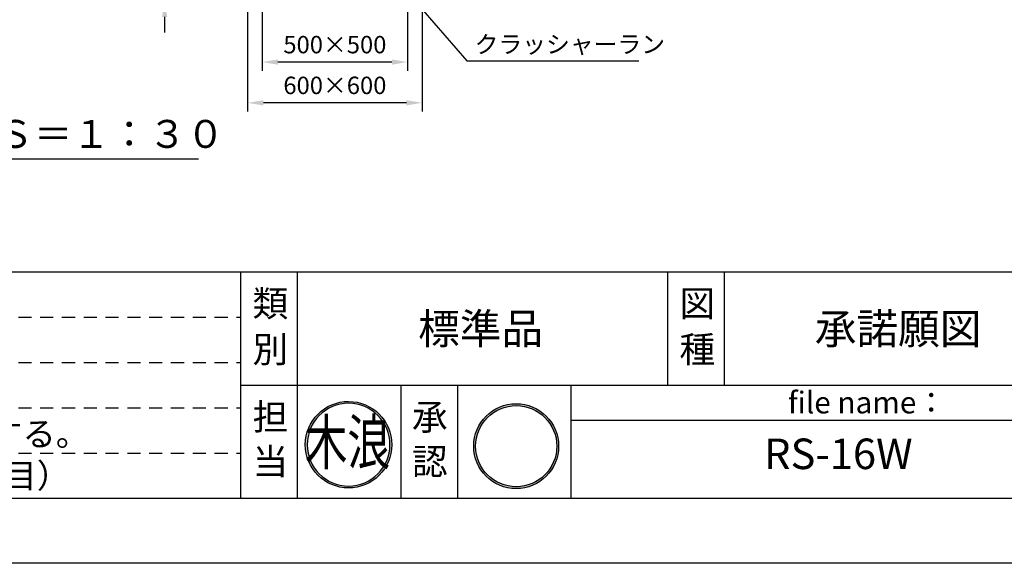
# Model space of a CAD drawing. Extents: x 0 to 12600, y -1201 to 8910.
# Drawn here: x 4988 to 8374, y 0 to 1870 of the extents above; entities that cross this region are included whole.
import ezdxf
from ezdxf.enums import TextEntityAlignment as Align

# ---------------------------------------------------------------- set-up
doc = ezdxf.new("R2010")
doc.units = 0
doc.header["$LTSCALE"] = 30
doc.header["$MEASUREMENT"] = 0
doc.linetypes.add('DIMENSION', pattern=[2e-15, 1e-15, 1e-15])
doc.linetypes.add('HIDS', pattern=[2.5, 1.5, -1])
doc.layers.get('0').update_dxf_attribs({"linetype": 'CONTINUOUS'})
doc.layers.get('Defpoints').update_dxf_attribs({"linetype": 'CONTINUOUS'})
for name, color, linetype in [('9図面文字', 7, 'CONTINUOUS'), ('9図面枠', 5, 'CONTINUOUS'), ('TEXT_0', 7, 'CONTINUOUS')]:
    doc.layers.add(name, color=color, linetype=linetype)
doc.layers.add('ASKPAPERSIZE', color=7, linetype='CONTINUOUS', plot=False)
doc.layers.add('非表示破線', color=7, linetype='CONTINUOUS', plot=False)
doc.styles.add('STD', font='TXT', dxfattribs={"bigfont": 'BIGFONT'})
doc.styles.add('STYLE1', font='txt')
doc.styles.add('ｽﾀｲﾙ1', font='HGGyoshotai.ttf')
doc.dimstyles.new('ASKSTANDARD', dxfattribs={"dimscale": 20, "dimtxt": 2, "dimasz": 1.5, "dimexe": 1, "dimexo": 1, "dimgap": 1, "dimtad": 0, "dimdec": 1, "dimdsep": 46, "dimtxsty": 'STD', "dimcen": 0, "dimclrd": 3, "dimclre": 3, "dimclrt": 3, "dimadec": 0, "dimazin": 0, "dimtfac": 0.7, "dimtdec": 1, "dimtix": 1, "dimtmove": 0, "dimatfit": 3, "dimfxl": 0, "dimtvp": 1, "dimtolj": 1, "dimtzin": 0, "dimarcsym": 0})

# ---------------------------------------------------------------- blocks, each defined once
blk = doc.blocks.new('marutomo')
h = blk.add_hatch(color=7)
h.paths.add_polyline_path([(-13.7, 135.3, 1), (-291.9, 135.3, 1)])
h.paths.add_polyline_path([(-19.7, 135.3, 1), (-285.9, 135.3, 1)], flags=16)
h.paths.add_polyline_path([(-225.8, -12.3), (-74.7, -12.3), (-74.7, 120.9), (-225.8, 120.9)], flags=9)
h.paths.add_polyline_path([(-317.7, 68.9), (-64.2, 68.9), (-64.2, 263.1), (-317.7, 263.1)], flags=9)
at = {"layer": '9図面文字', "color": 7, "linetype": 'Continuous'}
for radius in [139.1, 133.1]:
    blk.add_circle((-152.8, 135.3), radius, dxfattribs=at)
blk = doc.blocks.new('*D54')
at = {"color": 3, "linetype": 'DIMENSION', "lineweight": -2}
for p, q in [((5486.2, 2088), (5486.2, 2142)), ((5741.6, 2034), (5456.2, 2034)), ((5486.2, 2034), (5486.2, 1934)), ((5741.6, 1934), (5456.2, 1934)), ((5486.2, 1880), (5486.2, 1826))]:
    blk.add_line(p, q, dxfattribs=at)
at = {"color": 3, "linetype": 'DIMENSION'}
for points in [[(5477.2, 2088), (5495.2, 2088), (5486.2, 2034)], [(5477.2, 1880), (5495.2, 1880), (5486.2, 1934)]]:
    blk.add_solid(points, dxfattribs=at)
at = {"layer": 'Defpoints', "color": 0, "linetype": 'DIMENSION'}
for p in [(5771.6, 2034), (5486.2, 1934), (5771.6, 1934)]:
    blk.add_point(p, dxfattribs=at)
at = {"color": 3, "linetype": 'DIMENSION', "insert": (5430.7, 2006.7), "char_height": 60, "attachment_point": 5, "rotation": 90, "style": 'STD'}
blk.add_mtext('\\A1;100', dxfattribs=at)
blk = doc.blocks.new('*D58')
at = {"color": 3, "linetype": 'DIMENSION', "lineweight": -2}
for p, q in [((5821.6, 1904), (5821.6, 1694.5)), ((6321.6, 1904), (6321.6, 1694.5)), ((6267.6, 1724.5), (5875.6, 1724.5))]:
    blk.add_line(p, q, dxfattribs=at)
at = {"color": 3, "linetype": 'DIMENSION'}
for points in [[(5875.6, 1733.5), (5875.6, 1715.5), (5821.6, 1724.5)], [(6267.6, 1733.5), (6267.6, 1715.5), (6321.6, 1724.5)]]:
    blk.add_solid(points, dxfattribs=at)
at = {"layer": 'Defpoints', "color": 0, "linetype": 'DIMENSION'}
for p in [(5821.6, 1934), (6321.6, 1934), (5821.6, 1724.5)]:
    blk.add_point(p, dxfattribs=at)
at = {"color": 3, "linetype": 'DIMENSION', "insert": (6071.6, 1784.5), "char_height": 60, "attachment_point": 5, "style": 'STD'}
blk.add_mtext('\\A1;500×500', dxfattribs=at)
blk = doc.blocks.new('*D59')
at = {"color": 3, "linetype": 'DIMENSION', "lineweight": -2}
for p, q in [((5771.6, 1904), (5771.6, 1554.3)), ((6371.6, 1904), (6371.6, 1554.3)), ((6317.6, 1584.3), (5825.6, 1584.3))]:
    blk.add_line(p, q, dxfattribs=at)
at = {"color": 3, "linetype": 'DIMENSION'}
for points in [[(5825.6, 1593.3), (5825.6, 1575.3), (5771.6, 1584.3)], [(6317.6, 1593.3), (6317.6, 1575.3), (6371.6, 1584.3)]]:
    blk.add_solid(points, dxfattribs=at)
at = {"layer": 'Defpoints', "color": 0, "linetype": 'DIMENSION'}
for p in [(5771.6, 1934), (6371.6, 1934), (5771.6, 1584.3)]:
    blk.add_point(p, dxfattribs=at)
at = {"color": 3, "linetype": 'DIMENSION', "insert": (6071.6, 1644.3), "char_height": 60, "attachment_point": 5, "style": 'STD'}
blk.add_mtext('\\A1;600×600', dxfattribs=at)
blk = doc.blocks.new('kinami')
h = blk.add_hatch(color=7)
edge = h.paths.add_edge_path()
edge.add_ellipse((-185.2, 245.2), major_axis=(-140.2, 140.2), ratio=1, start_angle=45, end_angle=225)
edge.add_ellipse((-185.2, 245.2), major_axis=(140.2, 140.2), ratio=1, start_angle=315, end_angle=495)
edge = h.paths.add_edge_path(flags=16)
edge.add_ellipse((-185.2, 245.2), major_axis=(134.2, 134.2), ratio=1, start_angle=135, end_angle=315, ccw=False)
edge.add_ellipse((-185.2, 245.2), major_axis=(134.2, 134.2), ratio=1, start_angle=-45, end_angle=135, ccw=False)
h.paths.add_polyline_path([(-289.3, 34.9), (-73.9, 34.9), (-73.9, 224.7), (-289.3, 224.7)], flags=9)
h.paths.add_polyline_path([(-433.5, 113.9), (-45.7, 113.9), (-45.7, 469.6), (-433.5, 469.6)], flags=9)
at = {"layer": '9図面文字', "color": 7, "linetype": 'Continuous'}
for major_axis, start_param, end_param in [((0.1, 198.3), -1.570516669125082, 4.712668638054504), ((0.6, 189.7), -1.567641, 4.715544)]:
    blk.add_ellipse((-185.2, 245.2), major_axis=major_axis, ratio=1, start_param=start_param, end_param=end_param, dxfattribs=at)
at = {"color": 7, "style": 'ｽﾀｲﾙ1', "width": 0.7}
blk.add_text('木浪', height=203.86, dxfattribs=at).set_placement((-385.1, 154.8))

msp = doc.modelspace()

# ---------------------------------------------------------------- linework, layer by layer
at = {"color": 3, "linetype": 'Continuous'}
msp.add_line((6525.813, 1728.425), (7116.997, 1728.425), dxfattribs=at)
at = {"color": 7, "linetype": 'Continuous'}
msp.add_line((4432.965, 1391.508), (5602.655, 1391.508), dxfattribs=at)
at = {"layer": '9図面枠', "color": 4, "linetype": 'Continuous'}
for p, q in [((315, 1002.75), (12285, 1002.75)), ((5748.007, 222.75), (5748.007, 1002.75)), ((5943.007, 612.75), (5943.007, 1002.75)), ((7216.124, 612.75), (7216.124, 1002.75)), ((7411.124, 612.75), (7411.124, 1002.75)), ((5748.007, 222.75), (5748.007, 708.75)), ((5748.007, 612.75), (12285, 612.75)), ((5943.007, 222.75), (5943.007, 612.75)), ((6299.241, 222.75), (6299.241, 612.75)), ((6494.241, 222.75), (6494.241, 612.75)), ((6884.241, 222.75), (6884.241, 612.75)), ((6884.241, 492.75), (8684.241, 492.75)), ((12285, 222.75), (315, 222.75))]:
    msp.add_line(p, q, dxfattribs=at)
at = {"layer": 'ASKPAPERSIZE', "color": 4, "linetype": 'Continuous'}
msp.add_lwpolyline([(0, 0), (0, 8910), (12600, 8910), (12600, 0)], close=True, dxfattribs=at)
at = {"layer": '非表示破線', "color": 5, "linetype": 'HIDS'}
for p, q in [((558, 846.75), (5748.007, 846.75)), ((558, 690.75), (5748.007, 690.75)), ((558, 534.75), (5748.007, 534.75)), ((558, 378.75), (5748.007, 378.75))]:
    msp.add_line(p, q, dxfattribs=at)

# ---------------------------------------------------------------- block references
at = {"color": 7, "linetype": 'Continuous', "xscale": 0.75, "yscale": 0.75, "zscale": 0.75}
msp.add_blockref('kinami', (6257.594, 224.274), dxfattribs=at)
at = {"color": 7, "linetype": 'Continuous', "xscale": 1.050000004470348, "yscale": 1.050000004470348}
msp.add_blockref('marutomo', (6855.605, 260.917), dxfattribs=at)

# ---------------------------------------------------------------- texts
at = {"color": 7, "linetype": 'Continuous', "style": 'STYLE1'}
msp.add_text('側面図\u3000Ｓ＝１：３０', height=96, dxfattribs=at).set_placement((5036.911, 1399.308), align=Align.BOTTOM_CENTER)
at = {"color": 3, "linetype": 'DIMENSION', "insert": (6552.236, 1736.737), "char_height": 60, "attachment_point": 7, "style": 'STD'}
msp.add_mtext('クラッシャーラン', dxfattribs=at)
at = {"layer": '9図面文字', "style": 'STYLE1'}
for s, height, p in [('類', 90, (5849.81, 894.046)), ('図', 90, (7317.928, 894.046)), ('標準品', 105, (6572.874, 807.033)), ('承諾願図', 105, (8008.514, 807.033)), ('別', 90, (5849.81, 736.094)), ('種', 90, (7317.928, 736.094)), ('担', 90, (5849.81, 503.722)), ('承', 90, (6398.066, 503.722)), ('当', 90, (5849.81, 350.326)), ('認', 90, (6398.066, 350.326))]:
    msp.add_text(s, height=height, dxfattribs=at).set_placement(p, align=Align.MIDDLE_CENTER)
at = {"layer": '9図面文字', "color": 7, "style": 'STYLE1'}
msp.add_text('file name：', height=75, dxfattribs=at).set_placement((7629.791, 553.28), align=Align.MIDDLE_LEFT)
msp.add_text('RS-16W', height=105, dxfattribs=at).set_placement((7803.16, 363.107), align=Align.MIDDLE)
at = {"layer": 'TEXT_0', "color": 7, "linetype": 'Continuous', "style": 'STYLE1'}
for s, p in [('・本製品は、(一社)日本公園施設業協会(ＪＰＦＡ)が定める賠償責任保険加入製品とする。', (602.086, 403.32)), ('・本製品はJPFA-SP-S:2014に準拠した製品とする。（*印の寸法は注意すべき規定項目）', (598.615, 259.646))]:
    msp.add_text(s, height=84, dxfattribs=at).set_placement(p)

# ---------------------------------------------------------------- dimensions: what is measured, and where the dimension line sits
at = {"color": 7, "linetype": 'DIMENSION'}
dim = msp.add_linear_dim(base=(5486.21, 1934.016), p1=(5771.635, 2034.016), p2=(5771.635, 1934.016), angle=90, dimstyle='ASKSTANDARD', override={"dimscale": 30, "dimasz": 1.8, "dimtad": 3, "dimpost": '<>', "dimtmove": 2}, dxfattribs=at)
dim.commit()
dim.dimension.update_dxf_attribs({"geometry": '*D54', "text_midpoint": (5430.736, 2006.701), "dimtype": 160})
for base, p1, p2, text, picture, middle in [((5771.635, 1584.273), (6371.635, 1934.016), (5771.635, 1934.016), '600×600', '*D59', (6071.635, 1644.273)), ((5821.635, 1724.546), (6321.635, 1934.016), (5821.635, 1934.016), '500×500', '*D58', (6071.635, 1784.546))]:
    dim = msp.add_linear_dim(base=base, p1=p1, p2=p2, text=text, dimstyle='ASKSTANDARD', override={"dimscale": 30, "dimasz": 1.8, "dimtad": 3, "dimpost": '<>', "dimadec": 2, "dimazin": 2}, dxfattribs=at)
    dim.commit()
    dim.dimension.update_dxf_attribs({"geometry": picture, "text_midpoint": middle})

# ---------------------------------------------------------------- leaders
msp.add_leader([(6296.964, 1993.013), (6525.813, 1728.425)], dimstyle='ASKSTANDARD', override={"dimscale": 30, "dimasz": 1.8, "dimclrd": 3}, dxfattribs=at)

doc.saveas('drawing.dxf')
